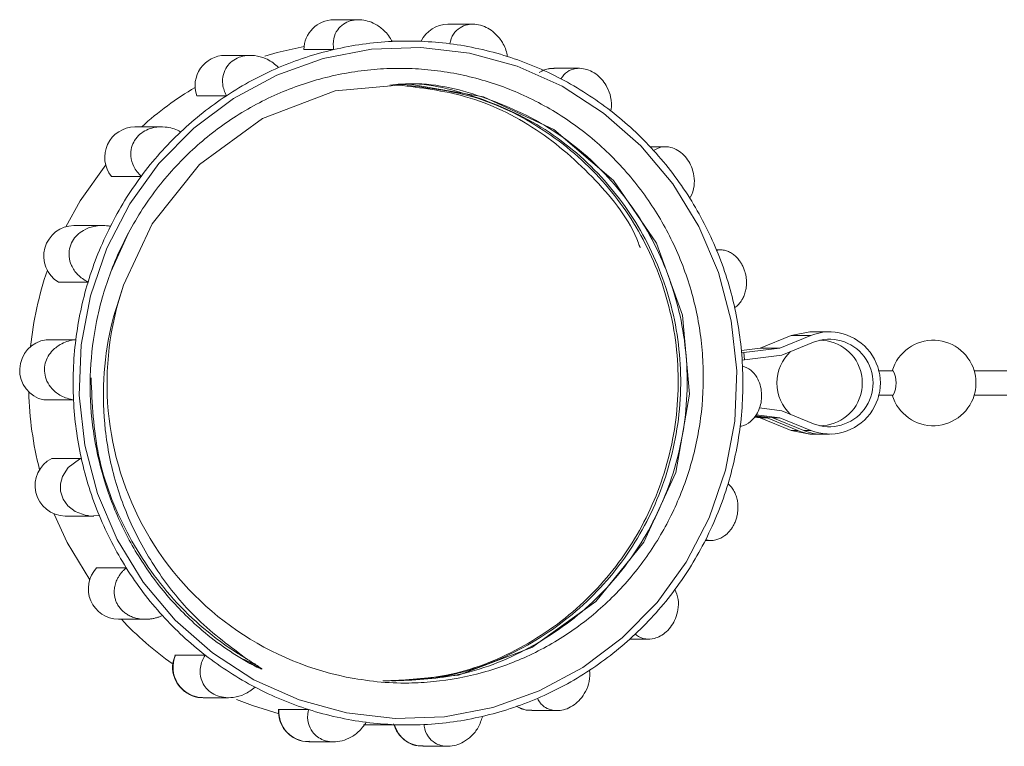
# Model space of a CAD drawing. Units: millimetres. Extents: x -196 to 804, y -87 to 358.
# Drawn here: x 52 to 92, y -20 to 10 of the extents above; entities that cross this region are included whole.
import ezdxf

# ---------------------------------------------------------------- set-up
doc = ezdxf.new("R2010")
doc.units = ezdxf.units.MM
doc.linetypes.add('PHANTOM', pattern=[12.7, 6.35, -1.27, 1.27, -1.27, 1.27, -1.27])

msp = doc.modelspace()

# ---------------------------------------------------------------- linework, layer by layer
at = {"color": 7, "linetype": 'Continuous', "lineweight": 15}
for p, q in [((65.89, 9.607), (64.876, 9.607)), ((70.567, 9.422), (69.549, 9.422)), ((67.914, 8.734), (67.253, 8.734)), ((61.463, 8.148), (60.423, 8.148)), ((63.652, 8.383), (64.866, 8.383)), ((74.928, 7.617), (73.878, 7.617)), ((59.264, 6.495), (60.478, 6.495)), ((57.818, 5.222), (56.727, 5.222)), ((78.447, 4.409), (77.824, 4.409)), ((55.773, 3.189), (56.987, 3.189)), ((55.396, 1.182), (54.234, 1.182)), ((55.754, -0.719), (56.468, 0.875)), ((80.7, 0.184), (80.543, 0.184)), ((53.6, -1.138), (54.814, -1.138)), ((84.361, -3.166), (83.594, -3.318)), ((85.171, -3.166), (84.361, -3.166)), ((53.1, -3.494), (54.314, -3.494)), ((83.594, -3.318), (82.329, -3.838)), ((84.403, -3.318), (83.138, -3.838)), ((84.513, -3.597), (83.212, -4.131)), ((82.329, -3.838), (81.563, -3.933)), ((81.572, -4.037), (81.66, -4.022)), ((83.138, -3.838), (81.66, -4.022)), ((81.66, -4.022), (81.695, -4.32)), ((83.138, -3.838), (82.329, -3.838)), ((81.595, -4.337), (81.695, -4.32)), ((83.212, -4.131), (81.695, -4.32)), ((86.459, -4.766), (86.443, -4.766)), ((87.775, -4.766), (87.168, -4.766)), ((92.427, -4.766), (91.095, -4.766)), ((53.007, -5.962), (54.221, -5.962)), ((86.443, -5.766), (86.459, -5.766)), ((87.168, -5.766), (87.775, -5.766)), ((91.095, -5.766), (92.427, -5.766)), ((82.308, -6.29), (83.212, -6.402)), ((83.212, -6.402), (84.513, -6.936)), ((82.09, -6.665), (82.329, -6.695)), ((82.612, -6.695), (82.117, -6.633)), ((82.14, -6.606), (82.855, -6.695)), ((82.167, -6.574), (83.138, -6.695)), ((82.612, -6.695), (82.329, -6.695)), ((82.329, -6.695), (83.594, -7.215)), ((83.877, -7.215), (82.612, -6.695)), ((83.138, -6.695), (82.855, -6.695)), ((82.855, -6.695), (84.12, -7.215)), ((83.138, -6.695), (84.403, -7.215)), ((83.594, -7.215), (84.361, -7.366)), ((84.361, -7.366), (84.645, -7.366)), ((84.645, -7.366), (84.645, -7.352)), ((84.645, -7.366), (84.887, -7.366)), ((84.887, -7.366), (85.171, -7.366)), ((53.327, -8.351), (54.541, -8.351)), ((53.879, -10.717), (55.057, -10.717)), ((55.28, -10.702), (55.058, -10.696)), ((80.084, -11.715), (80.326, -11.715)), ((55.167, -12.836), (56.381, -12.836)), ((56.059, -14.942), (57.162, -14.942)), ((76.996, -15.755), (77.765, -15.755)), ((58.397, -16.407), (59.611, -16.407)), ((61.738, -16.835), (61.105, -16.541)), ((61.931, -16.967), (61.449, -16.743)), ((59.522, -18.15), (60.572, -18.15)), ((62.63, -18.635), (63.844, -18.635)), ((72.978, -18.681), (74.018, -18.681)), ((66.093, -19.266), (67.914, -19.266)), ((63.852, -19.955), (64.87, -19.955)), ((68.525, -20.14), (69.539, -20.14))]:
    msp.add_line(p, q, dxfattribs=at)
at = {"color": 8, "linetype": 'PHANTOM', "lineweight": 0}
for p, q in [((84.403, -3.318), (83.594, -3.318)), ((83.877, -7.215), (83.594, -7.215)), ((84.403, -7.215), (84.12, -7.215))]:
    msp.add_line(p, q, dxfattribs=at)
at = {"color": 7, "linetype": 'Continuous', "lineweight": 15, "flags": 128}
for points in [[(79.307, -12.596), (80.25, -10.78), (80.917, -8.841), (81.294, -6.823), (81.371, -4.769), (81.148, -2.727), (80.63, -0.741), (79.827, 1.144), (78.759, 2.885), (77.448, 4.444), (75.924, 5.787), (74.221, 6.882), (72.377, 7.706), (70.434, 8.241), (68.434, 8.473), (66.423, 8.399), (64.445, 8.019), (62.545, 7.343), (60.764, 6.385), (59.143, 5.166), (57.718, 3.715), (56.521, 2.063), (55.579, 0.247), (54.912, -1.692), (54.535, -3.71), (54.458, -5.764), (54.68, -7.806), (55.199, -9.792), (56.002, -11.677), (57.07, -13.418), (58.381, -14.977), (59.905, -16.32), (61.608, -17.415), (63.452, -18.239), (65.395, -18.774), (67.395, -19.006), (69.406, -18.932), (71.384, -18.552), (73.284, -17.876), (75.065, -16.918), (76.685, -15.699), (78.11, -14.248), (79.307, -12.596)], [(63.661, 8.511), (62.561, 8.261), (62.054, 8.112)], [(67.351, -17.466), (69.984, -17.222), (72.989, -16.097), (75.6, -14.209), (77.572, -11.784), (78.876, -8.931), (79.433, -5.725), (79.145, -2.487), (78.082, 0.457), (76.322, 3.024), (73.889, 5.106), (71.007, 6.455), (67.986, 6.975), (64.936, 6.689), (61.962, 5.564), (59.384, 3.676), (57.441, 1.251), (56.272, -1.265), (56.272, -1.265)], [(55.539, 3.67), (54.493, 2.196), (53.9, 1.134)], [(54.828, -10.689), (54.737, -10.686), (54.292, -10.525), (53.987, -10.289), (53.794, -10.019), (53.689, -9.7), (53.683, -9.397), (53.763, -9.097), (54.004, -8.724), (54.466, -8.385), (54.541, -8.351), (54.541, -8.351)], [(53.429, -10.63), (53.964, -11.793), (54.887, -13.331)], [(60.897, -18.222), (61.55, -18.475), (62.634, -18.813)]]:
    msp.add_lwpolyline(points, dxfattribs=at)
at = {"color": 8, "linetype": 'PHANTOM', "lineweight": 0, "flags": 128}
for points in [[(73.878, 7.617), (73.702, 7.604), (73.454, 7.54)], [(72.352, -18.505), (72.709, -18.65), (72.978, -18.681)]]:
    msp.add_lwpolyline(points, dxfattribs=at)
at = {"color": 7, "linetype": 'Continuous', "lineweight": 15}
for centre, radius, start, end in [((64.888, 8.371), 1.236, 90.5556, 179.4335), ((69.554, 8.201), 1.221, 90.2415, 154.7101), ((67.916, -4.71), 13.444, 92.7881, 103.1119), ((67.914, -4.696), 13.429, 82.6965, 92.7854), ((67.909, -4.733), 13.467, 72.3816, 82.6939), ((60.439, 6.904), 1.244, 90.7465, 199.1749), ((67.931, -4.773), 13.508, 103.1141, 113.1637), ((67.883, -4.813), 13.551, 62.3512, 72.3797), ((67.973, -4.871), 13.615, 113.1658, 123.403), ((67.826, -4.92), 13.672, 52.141, 62.3494), ((66.212, -4.964), 13.726, 120.7189, 132.0867), ((68.048, -4.985), 13.751, 123.4035, 133.3343), ((67.738, -5.034), 13.817, 42.2416, 52.1408), ((56.751, 3.97), 1.252, 91.0775, 218.6414), ((68.151, -5.093), 13.901, 133.3348, 143.4309), ((67.626, -5.135), 13.967, 32.1773, 42.2415), ((68.268, -5.18), 14.046, 143.4297, 153.2207), ((67.51, -5.209), 14.105, 22.4147, 32.1788), ((54.258, -0.071), 1.253, 91.0733, 238.3333), ((68.378, -5.236), 14.169, 153.2196, 163.1876), ((67.41, -5.25), 14.213, 12.4684, 22.4162), ((66.638, -5.262), 14.255, 161.1216, 174.0165), ((68.46, -5.261), 14.255, 163.1853, 172.8804), ((67.856, -5.292), 12.264, 160.8302, 258.3963), ((67.346, -5.265), 14.278, 2.7862, 12.4708), ((85.161, -5.266), 2.09, 248.7348, 111.2652), ((53.271, -4.736), 1.254, 97.8192, 257.8475), ((68.497, -5.266), 14.293, 172.8781, 182.7886), ((85.161, -5.266), 1.791, 248.7846, 111.2154), ((84.766, -5.266), 1.75, 11.8879, 89.7373), ((89.418, -5.266), 1.75, 11.8879, 163.3985), ((84.766, -5.266), 1.75, 132.681, 227.319), ((67.332, -5.266), 14.293, 352.8781, 2.7886), ((86.822, -5.266), 1.077, 332.3324, 27.6676), ((84.82, -5.23), 1.69, 358.7791, 11.0704), ((89.472, -5.23), 1.69, 358.7791, 11.0704), ((66.661, -5.268), 14.278, 181.4464, 194.4023), ((84.766, -5.266), 1.75, 270.2627, 348.1121), ((84.82, -5.302), 1.69, 348.9296, 1.2209), ((89.418, -5.266), 1.75, 196.6015, 348.1121), ((89.472, -5.302), 1.69, 348.9296, 1.2209), ((68.482, -5.268), 14.278, 182.7862, 192.4708), ((67.369, -5.272), 14.255, 343.1853, 352.8804), ((84.645, -5.347), 2.02, 247.6404, 269.9865), ((84.888, -5.347), 2.02, 247.6404, 269.9865), ((53.903, -9.464), 1.253, 117.3535, 268.8955), ((68.418, -5.283), 14.213, 192.4684, 202.4162), ((67.451, -5.297), 14.169, 333.2196, 343.1876), ((68.319, -5.324), 14.105, 202.4147, 212.1788), ((67.561, -5.353), 14.046, 323.4297, 333.2207), ((56.078, -13.692), 1.25, 136.7986, 269.1186), ((68.202, -5.398), 13.967, 212.1773, 222.2415), ((67.677, -5.44), 13.901, 313.3348, 323.4309), ((68.091, -5.499), 13.817, 222.2416, 232.1408), ((66.254, -5.516), 13.793, 223.1066, 234.5825), ((67.78, -5.548), 13.751, 303.4035, 313.3343), ((59.54, -16.904), 1.246, 156.515, 269.1728), ((68.002, -5.613), 13.672, 232.141, 242.3494), ((67.856, -5.662), 13.615, 293.1658, 303.403), ((67.946, -5.72), 13.551, 242.3512, 252.3797), ((67.898, -5.76), 13.508, 283.1141, 293.1637), ((63.864, -18.719), 1.237, 176.1304, 269.4585), ((67.92, -5.8), 13.467, 252.3816, 262.6939), ((67.913, -5.823), 13.444, 272.7881, 283.1119), ((67.914, -5.837), 13.429, 262.6965, 272.7854), ((68.532, -18.913), 1.227, 195.9716, 269.6622)]:
    msp.add_arc(centre, radius, start, end, dxfattribs=at)
for points, knots in [([(64.866, 8.383), (64.855, 8.536), (64.835, 8.816), (64.996, 9.18), (65.243, 9.427), (65.54, 9.571), (65.864, 9.621), (66.194, 9.584), (66.549, 9.458), (66.936, 9.197), (67.158, 8.917), (67.25, 8.74), (67.262, 8.718)], [0, 0, 0, 0, 0.152148, 0.277941, 0.375215, 0.455927, 0.536916, 0.611987, 0.691988, 0.812935, 0.976209, 1, 1, 1, 1]), ([(69.622, 8.625), (69.661, 8.762), (69.732, 9.013), (70.002, 9.277), (70.314, 9.41), (70.641, 9.435), (70.962, 9.368), (71.26, 9.223), (71.554, 8.992), (71.833, 8.632), (71.952, 8.312), (71.981, 8.126), (71.985, 8.102)], [0, 0, 0, 0, 0.152148, 0.277941, 0.375215, 0.455927, 0.536916, 0.611987, 0.691988, 0.812935, 0.976209, 1, 1, 1, 1]), ([(60.478, 6.495), (60.414, 6.645), (60.299, 6.92), (60.325, 7.341), (60.471, 7.672), (60.701, 7.918), (60.989, 8.078), (61.312, 8.153), (61.69, 8.148), (62.144, 8.017), (62.45, 7.812), (62.598, 7.665), (62.617, 7.646)], [0, 0, 0, 0, 0.152148, 0.277941, 0.375215, 0.455927, 0.536916, 0.611987, 0.691988, 0.812935, 0.976209, 1, 1, 1, 1]), ([(65.389, -17.305), (65.81, -17.378), (66.657, -17.527), (67.854, -17.568), (69.302, -17.49), (70.654, -17.238), (71.958, -16.817), (73.223, -16.286), (74.417, -15.594), (75.511, -14.757), (76.532, -13.83), (77.435, -12.774), (78.196, -11.616), (78.861, -10.397), (79.375, -9.098), (79.726, -7.745), (79.967, -6.357), (80.037, -4.938), (79.929, -3.528), (79.762, -2.485), (79.512, -1.462), (79.174, -0.453), (78.753, 0.521), (78.257, 1.448), (77.691, 2.328), (77.048, 3.167), (76.336, 3.949), (75.565, 4.666), (74.735, 5.317), (73.844, 5.901), (72.909, 6.404), (71.943, 6.821), (70.948, 7.154), (69.917, 7.403), (68.872, 7.56), (67.825, 7.626), (66.779, 7.604), (65.726, 7.492), (64.684, 7.29), (63.665, 6.999), (62.671, 6.623), (61.7, 6.157), (60.773, 5.608), (59.9, 4.985), (59.082, 4.292), (58.314, 3.521), (57.603, 2.67), (56.953, 1.751), (56.586, 1.087), (56.401, 0.755)], [0, 0, 0, 0, 0.02328, 0.046831, 0.065141, 0.102383, 0.12136, 0.13967, 0.176913, 0.195889, 0.2142, 0.251442, 0.270418, 0.288754, 0.326031, 0.345014, 0.363618, 0.401459, 0.42074, 0.439345, 0.458078, 0.477219, 0.496501, 0.515105, 0.533834, 0.552958, 0.572217, 0.591107, 0.610128, 0.629562, 0.649139, 0.668037, 0.687067, 0.70651, 0.726097, 0.744995, 0.764022, 0.783452, 0.803019, 0.822167, 0.841446, 0.861143, 0.880984, 0.900177, 0.919502, 0.939248, 0.95914, 0.979491, 1, 1, 1, 1]), ([(73.898, 7.605), (73.762, 7.605), (73.541, 7.603), (73.356, 7.486), (73.285, 7.441)], [0, 0, 0, 0, 0.615062, 1, 1, 1, 1]), ([(74.171, 7.191), (74.252, 7.296), (74.4, 7.488), (74.739, 7.62), (75.074, 7.622), (75.389, 7.525), (75.668, 7.35), (75.9, 7.115), (76.101, 6.806), (76.246, 6.39), (76.254, 6.068), (76.222, 5.896), (76.217, 5.874)], [0, 0, 0, 0, 0.152148, 0.277941, 0.375215, 0.455927, 0.536916, 0.611987, 0.691988, 0.812935, 0.976209, 1, 1, 1, 1]), ([(67.884, 6.915), (68.789, 6.805), (70.749, 6.568), (73.52, 5.2), (75.95, 3.129), (77.745, 0.494), (78.825, -2.519), (79.106, -5.759), (78.542, -8.966), (77.201, -11.88), (75.178, -14.36), (72.562, -16.225), (69.705, -17.351), (67.758, -17.429), (66.883, -17.464)], [0, 0, 0, 0, 0.074339, 0.161007, 0.247675, 0.331387, 0.415098, 0.501766, 0.588434, 0.672146, 0.755857, 0.842525, 0.929193, 1, 1, 1, 1]), ([(66.984, -17.466), (67.869, -17.429), (69.825, -17.347), (72.689, -16.212), (75.301, -14.34), (77.318, -11.856), (78.652, -8.938), (79.209, -5.73), (78.92, -2.491), (77.833, 0.521), (76.032, 3.143), (73.598, 5.243), (70.717, 6.529), (68.488, 7.076), (67.324, 6.949), (67.177, 6.933)], [0, 0, 0, 0, 0.070008, 0.154787, 0.239566, 0.321454, 0.403341, 0.48812, 0.5729, 0.654787, 0.736674, 0.821454, 0.906233, 0.98812, 1, 1, 1, 1]), ([(67.442, 6.931), (67.599, 6.948), (68.772, 7.073), (71.01, 6.521), (73.887, 5.227), (76.317, 3.122), (78.112, 0.496), (79.192, -2.519), (79.473, -5.759), (78.909, -8.966), (77.568, -11.88), (75.545, -14.36), (72.929, -16.225), (70.072, -17.351), (68.125, -17.429), (67.25, -17.464)], [0, 0, 0, 0, 0.012623, 0.094511, 0.17929, 0.264069, 0.345957, 0.427844, 0.512623, 0.597403, 0.67929, 0.761177, 0.845957, 0.930736, 1, 1, 1, 1]), ([(77.416, 0.271), (77.394, 0.333), (77.024, 1.38), (75.613, 3.128), (73.245, 5.222), (70.428, 6.585), (68.442, 6.82), (67.511, 6.93)], [0, 0, 0, 0, 0.0156135, 0.2626447, 0.5184004, 0.7741561, 1, 1, 1, 1]), ([(56.987, 3.189), (56.875, 3.318), (56.671, 3.554), (56.551, 3.981), (56.575, 4.357), (56.708, 4.675), (56.925, 4.925), (57.204, 5.104), (57.563, 5.22), (58.037, 5.236), (58.397, 5.129), (58.587, 5.03), (58.612, 5.018)], [0, 0, 0, 0, 0.152148, 0.277941, 0.375215, 0.455927, 0.536916, 0.611987, 0.691988, 0.812935, 0.976209, 1, 1, 1, 1]), ([(77.967, 4.254), (78.076, 4.314), (78.276, 4.425), (78.635, 4.408), (78.948, 4.28), (79.21, 4.073), (79.414, 3.81), (79.554, 3.514), (79.642, 3.164), (79.642, 2.743), (79.545, 2.458), (79.459, 2.32), (79.448, 2.303)], [0, 0, 0, 0, 0.152148, 0.277941, 0.375215, 0.455927, 0.536916, 0.611987, 0.691988, 0.812935, 0.976209, 1, 1, 1, 1]), ([(54.814, -1.138), (54.664, -1.045), (54.39, -0.875), (54.13, -0.495), (54.025, -0.119), (54.042, 0.232), (54.161, 0.544), (54.365, 0.804), (54.665, 1.027), (55.109, 1.187), (55.486, 1.193), (55.701, 1.153), (55.728, 1.148)], [0, 0, 0, 0, 0.152148, 0.277941, 0.375215, 0.455927, 0.536916, 0.611987, 0.691988, 0.812935, 0.976209, 1, 1, 1, 1]), ([(56.401, 0.755), (56.327, 0.607), (56.103, 0.165), (55.648, -0.902), (55.166, -2.498), (54.883, -4.482), (54.897, -6.153), (55.098, -7.806), (55.484, -9.431), (56.108, -10.977), (56.898, -12.434), (57.849, -13.796), (59.057, -15.056), (60.228, -16.004), (61.116, -16.572), (61.69, -16.886), (61.9, -16.969), (61.921, -16.976), (61.931, -16.978), (61.935, -16.977), (61.936, -16.977), (61.937, -16.976), (61.937, -16.975), (61.936, -16.973), (61.934, -16.969), (61.919, -16.955), (61.853, -16.908), (61.656, -16.783), (61.474, -16.667), (61.344, -16.583)], [0, 0, 0, 0, 0.023179, 0.069563, 0.162535, 0.255508, 0.348481, 0.394865, 0.487838, 0.580811, 0.627194, 0.720167, 0.813146, 0.872381, 0.93282, 0.963028, 0.964914, 0.965859, 0.966333, 0.966467, 0.966556, 0.966624, 0.966692, 0.966776, 0.966921, 0.967391, 0.969584, 0.978288, 1, 1, 1, 1]), ([(80.549, 0.169), (80.608, 0.177), (80.727, 0.193), (80.907, 0.163), (81.08, 0.098), (81.229, 0.007), (81.363, -0.109), (81.47, -0.232), (81.562, -0.368), (81.637, -0.511), (81.698, -0.668), (81.74, -0.827), (81.765, -0.986), (81.774, -1.139), (81.768, -1.291), (81.744, -1.461), (81.696, -1.639), (81.611, -1.832), (81.491, -2.009), (81.375, -2.121), (81.304, -2.171), (81.288, -2.182)], [0, 0, 0, 0, 0.075264, 0.152076, 0.214235, 0.277863, 0.325898, 0.375154, 0.414978, 0.455897, 0.495759, 0.536973, 0.57403, 0.612045, 0.65161, 0.691997, 0.751632, 0.812971, 0.893483, 0.976282, 1, 1, 1, 1]), ([(61.344, -16.583), (60.645, -16.067), (59.365, -15.123), (57.851, -13.325), (56.711, -11.447), (55.899, -9.372), (55.467, -7.241), (55.407, -5.087), (55.663, -3.084), (56.08, -1.839), (56.272, -1.265)], [0, 0, 0, 0, 0.149746, 0.274083, 0.402025, 0.526398, 0.654758, 0.773377, 0.895452, 1, 1, 1, 1]), ([(54.221, -5.962), (54.047, -5.917), (53.729, -5.835), (53.354, -5.546), (53.127, -5.216), (53.025, -4.874), (53.032, -4.539), (53.138, -4.229), (53.347, -3.925), (53.714, -3.64), (54.07, -3.523), (54.287, -3.498), (54.314, -3.494)], [0, 0, 0, 0, 0.152145, 0.277939, 0.375213, 0.455926, 0.536915, 0.611986, 0.691987, 0.812933, 0.976206, 1, 1, 1, 1]), ([(81.608, -4.571), (81.723, -4.616), (81.933, -4.698), (82.183, -4.987), (82.333, -5.317), (82.399, -5.659), (82.39, -5.994), (82.314, -6.304), (82.169, -6.608), (81.917, -6.893), (81.677, -7.01), (81.533, -7.035), (81.515, -7.039)], [0, 0, 0, 0, 0.152145, 0.277939, 0.375213, 0.455926, 0.536915, 0.611986, 0.691987, 0.812933, 0.976206, 1, 1, 1, 1]), ([(61.344, -16.583), (61.212, -16.503), (60.101, -15.83), (58.234, -14.243), (56.299, -11.44), (55.084, -8.311), (54.986, -6.118), (54.938, -5.049)], [0, 0, 0, 0, 0.033754, 0.284722, 0.527131, 0.76954, 1, 1, 1, 1]), ([(81.015, -9.395), (81.062, -9.438), (81.156, -9.524), (81.266, -9.69), (81.349, -9.876), (81.399, -10.062), (81.424, -10.252), (81.425, -10.427), (81.407, -10.6), (81.373, -10.762), (81.32, -10.924), (81.253, -11.073), (81.174, -11.207), (81.086, -11.325), (80.988, -11.43), (80.867, -11.532), (80.724, -11.622), (80.545, -11.692), (80.351, -11.723), (80.2, -11.709), (80.119, -11.686), (80.101, -11.681)], [0, 0, 0, 0, 0.075264, 0.152076, 0.214235, 0.277863, 0.325898, 0.375154, 0.414978, 0.455897, 0.495759, 0.536973, 0.57403, 0.612045, 0.65161, 0.691997, 0.751632, 0.812971, 0.893483, 0.976282, 1, 1, 1, 1]), ([(57.862, -14.787), (57.822, -14.804), (57.742, -14.839), (57.615, -14.88), (57.481, -14.912), (57.352, -14.932), (57.227, -14.942), (57.109, -14.942), (56.989, -14.934), (56.876, -14.917), (56.774, -14.893), (56.681, -14.865), (56.589, -14.83), (56.503, -14.79), (56.426, -14.747), (56.356, -14.701), (56.289, -14.651), (56.225, -14.595), (56.146, -14.515), (56.077, -14.426), (56.007, -14.312), (55.953, -14.195), (55.91, -14.051), (55.888, -13.901), (55.887, -13.765), (55.9, -13.644), (55.922, -13.539), (55.953, -13.436), (55.997, -13.326), (56.056, -13.212), (56.133, -13.096), (56.221, -12.988), (56.305, -12.901), (56.36, -12.853), (56.381, -12.836)], [0, 0, 0, 0, 0.037544, 0.07526, 0.113558, 0.152081, 0.183084, 0.214241, 0.245952, 0.277887, 0.30184, 0.325925, 0.350469, 0.375197, 0.395051, 0.415027, 0.435416, 0.455959, 0.475819, 0.516321, 0.537026, 0.57406, 0.612051, 0.651591, 0.691953, 0.721664, 0.751607, 0.782187, 0.812952, 0.853067, 0.893488, 0.934766, 0.976297, 1, 1, 1, 1]), ([(78.842, -13.722), (78.895, -13.851), (78.992, -14.087), (78.987, -14.514), (78.885, -14.89), (78.716, -15.208), (78.497, -15.458), (78.248, -15.637), (77.952, -15.753), (77.594, -15.769), (77.35, -15.662), (77.232, -15.563), (77.217, -15.551)], [0, 0, 0, 0, 0.152148, 0.277941, 0.375215, 0.455927, 0.536916, 0.611987, 0.691988, 0.812935, 0.976209, 1, 1, 1, 1]), ([(58.384, -16.395), (58.336, -16.549), (58.24, -16.854), (58.326, -17.338), (58.572, -17.758), (58.96, -18.039), (59.299, -18.167), (59.479, -18.142), (59.503, -18.138)], [0, 0, 0, 0, 0.194854, 0.387808, 0.582199, 0.776975, 0.970669, 1, 1, 1, 1]), ([(61.657, -17.724), (61.518, -17.829), (61.262, -18.021), (60.798, -18.153), (60.386, -18.155), (60.035, -18.058), (59.755, -17.883), (59.552, -17.648), (59.414, -17.339), (59.385, -16.923), (59.493, -16.601), (59.598, -16.429), (59.611, -16.407)], [0, 0, 0, 0, 0.152148, 0.277941, 0.375215, 0.455927, 0.536916, 0.611987, 0.691988, 0.812935, 0.976209, 1, 1, 1, 1]), ([(75.351, -17.028), (75.356, -17.178), (75.364, -17.453), (75.213, -17.874), (74.989, -18.205), (74.722, -18.451), (74.433, -18.611), (74.14, -18.686), (73.825, -18.681), (73.486, -18.55), (73.297, -18.345), (73.221, -18.198), (73.212, -18.179)], [0, 0, 0, 0, 0.152148, 0.277941, 0.375215, 0.455927, 0.536916, 0.611987, 0.691988, 0.812935, 0.976209, 1, 1, 1, 1]), ([(72.353, -18.503), (72.484, -18.573), (72.682, -18.68), (72.904, -18.664), (72.979, -18.658)], [0, 0, 0, 0, 0.65774, 1, 1, 1, 1]), ([(62.61, -18.616), (62.617, -18.776), (62.629, -19.096), (62.874, -19.527), (63.248, -19.826), (63.615, -19.968), (63.829, -19.941), (63.885, -19.934)], [0, 0, 0, 0, 0.229861, 0.459388, 0.689431, 0.918338, 1, 1, 1, 1]), ([(66.207, -19.158), (66.109, -19.295), (65.931, -19.546), (65.535, -19.81), (65.146, -19.943), (64.782, -19.968), (64.46, -19.901), (64.192, -19.756), (63.961, -19.525), (63.797, -19.165), (63.795, -18.845), (63.838, -18.659), (63.844, -18.635)], [0, 0, 0, 0, 0.152148, 0.277941, 0.375215, 0.455927, 0.536916, 0.611987, 0.691988, 0.812935, 0.976209, 1, 1, 1, 1]), ([(70.963, -18.916), (70.915, -19.069), (70.828, -19.349), (70.541, -19.713), (70.218, -19.96), (69.883, -20.104), (69.558, -20.154), (69.258, -20.117), (68.966, -19.991), (68.695, -19.73), (68.589, -19.45), (68.569, -19.273), (68.567, -19.251)], [0, 0, 0, 0, 0.152148, 0.277941, 0.375215, 0.455927, 0.536916, 0.611987, 0.691988, 0.812935, 0.976209, 1, 1, 1, 1]), ([(67.326, -19.225), (67.386, -19.376), (67.506, -19.676), (67.882, -19.988), (68.25, -20.145), (68.474, -20.124), (68.539, -20.118)], [0, 0, 0, 0, 0.294573, 0.587933, 0.879931, 1, 1, 1, 1])]:
    msp.add_open_spline(points, degree=3, knots=knots, dxfattribs=at)

doc.saveas('drawing.dxf')
